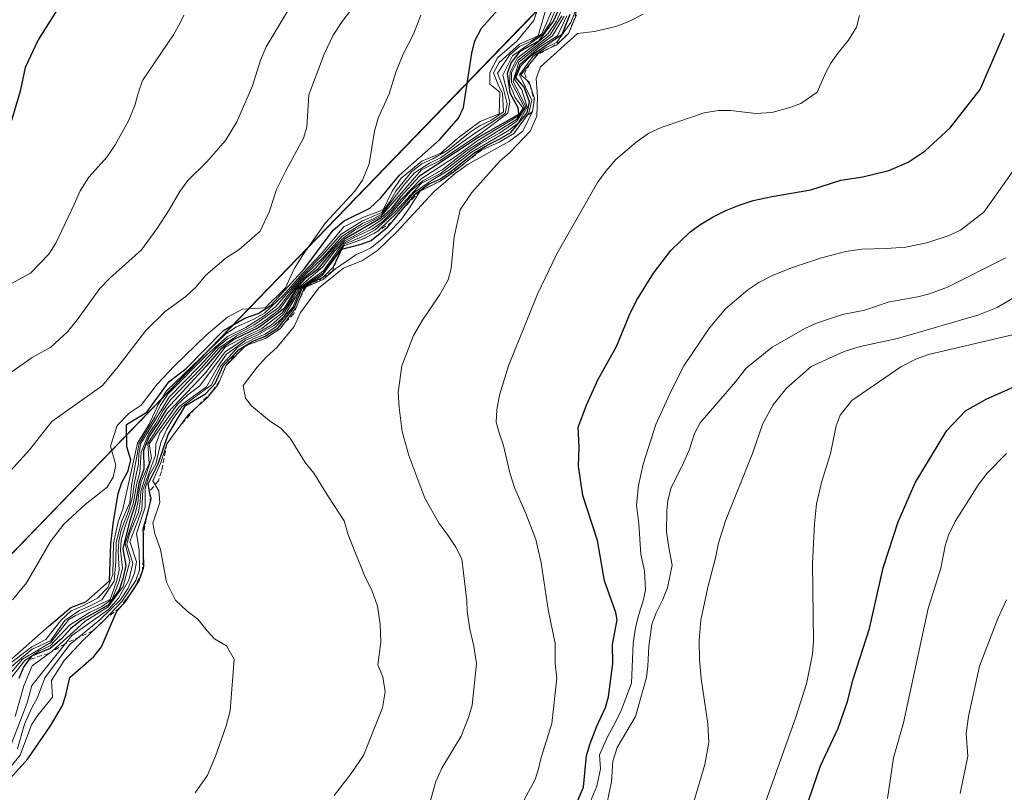
# Model space of a CAD drawing. Units: metres. Extents: x 566357 to 569786, y 4744946 to 4747293.
# Drawn here: x 566755 to 566856, y 4745963 to 4746042 of the extents above; entities that cross this region are included whole.
import ezdxf

# ---------------------------------------------------------------- set-up
doc = ezdxf.new("R2010")
doc.units = ezdxf.units.M
doc.header["$MEASUREMENT"] = 0
doc.linetypes.add('TRAZOS', pattern=[0.75, 0.5, -0.25])
for name, color, linetype, lineweight in [('Curva de nivel maestra', 36, 'Continuous', 30), ('Curva de nivel normal', 36, 'Continuous', 0), ('Escarpado lineal', 39, 'TRAZOS', 0), ('Espacio natural protegido', 2, 'Continuous', 13), ('Espacio natural protegido CxS', 2, 'Continuous', 0)]:
    doc.layers.add(name, color=color, linetype=linetype, lineweight=lineweight)

# ---------------------------------------------------------------- blocks, each defined once
blk = doc.blocks.new('*U161')
at = {"layer": 'Curva de nivel normal', "color": 36, "linetype": 'Continuous', "lineweight": 0}
blk.add_polyline3d([(566754, 4745974.94, 845), (566755.38, 4745976.71, 845), (566756.89, 4745977.71, 845), (566758, 4745978.2, 845), (566759.96, 4745980.33, 845), (566762.04, 4745981.65, 845), (566763.28, 4745982.24, 845), (566764.35, 4745983, 845), (566765.12, 4745984.94, 845), (566765.4, 4745986.21, 845), (566765.21, 4745988, 845), (566765.29, 4745989.06, 845), (566765.66, 4745990.38, 845), (566766.51, 4745992.79, 845), (566766.87, 4745994.9, 845), (566767.2, 4745996.05, 845), (566767.33, 4745998.09, 845), (566768.08, 4745999.95, 845), (566768.82, 4746001.04, 845), (566769.54, 4746002.33, 845), (566770.32, 4746003.47, 845), (566773.48, 4746006.72, 845), (566775.31, 4746008.77, 845), (566777.14, 4746010.02, 845), (566779.06, 4746010.96, 845), (566780.19, 4746011.69, 845), (566781.56, 4746012.77, 845), (566783.05, 4746014.85, 845), (566784.09, 4746016.02, 845), (566785.18, 4746016.94, 845), (566786.94, 4746018.95, 845), (566788.07, 4746020.09, 845), (566789.2, 4746020.88, 845), (566791.96, 4746022.3, 845), (566796.08, 4746027.06, 845), (566798, 4746028.02, 845), (566802.33, 4746030.94, 845), (566804.94, 4746032.88, 845), (566805.14, 4746034.01, 845), (566804.44, 4746036.78, 845), (566805.41, 4746038.76, 845), (566808.53, 4746040.96, 845), (566809.24, 4746042.1, 845), (566810.73, 4746045.67, 845)], dxfattribs=at)
blk = doc.blocks.new('*U163')
at = {"layer": 'Curva de nivel normal', "color": 36, "linetype": 'Continuous', "lineweight": 0}
blk.add_polyline3d([(566856.01, 4746018.04, 910), (566850.05, 4746015.02, 910), (566848.21, 4746014.34, 910), (566847.12, 4746014.05, 910), (566843.94, 4746013.49, 910), (566841.57, 4746012.66, 910), (566839.28, 4746012.23, 910), (566836.61, 4746011.34, 910), (566835.47, 4746010.82, 910), (566832.06, 4746008.88, 910), (566829.39, 4746006.7, 910), (566828.3, 4746005.32, 910), (566824.67, 4746001.1, 910), (566824.08, 4746000.01, 910), (566823.53, 4745998.31, 910), (566822.94, 4745996.92, 910), (566821.66, 4745994.36, 910), (566821.36, 4745993.08, 910), (566821.24, 4745992.06, 910), (566821.22, 4745989.93, 910), (566821.44, 4745988.32, 910), (566821.81, 4745986.5, 910), (566821.31, 4745984.16, 910), (566820.8, 4745982.92, 910), (566820.15, 4745981.62, 910), (566819.71, 4745980.4, 910), (566819.4, 4745978.18, 910), (566819.3, 4745976.12, 910), (566819.15, 4745974.96, 910), (566818.05, 4745970.95, 910), (566816.15, 4745967.77, 910), (566815.72, 4745966.38, 910), (566815.57, 4745964.31, 910), (566815.11, 4745961.96, 910)], dxfattribs=at)
blk = doc.blocks.new('*U167')
at = {"layer": 'Curva de nivel normal', "color": 36, "linetype": 'Continuous', "lineweight": 0}
blk.add_polyline3d([(566751.86, 4745974.91, 830), (566756.1, 4745978.1, 830), (566757.53, 4745978.86, 830), (566759.08, 4745980.81, 830), (566760.14, 4745981.8, 830), (566761.35, 4745982.32, 830), (566762.84, 4745983.12, 830), (566763.9, 4745984.21, 830), (566764.42, 4745985.52, 830), (566764.49, 4745988.75, 830), (566764.95, 4745990.93, 830), (566765.44, 4745992.23, 830), (566766.94, 4745999, 830), (566768.16, 4746000.95, 830), (566769.03, 4746002.91, 830), (566769.94, 4746004.37, 830), (566775.97, 4746010.21, 830), (566777.04, 4746010.91, 830), (566778.88, 4746011.73, 830), (566779.97, 4746012.35, 830), (566781.93, 4746014.21, 830), (566783.86, 4746016.43, 830), (566785.81, 4746018.49, 830), (566788.12, 4746021.23, 830), (566790.15, 4746022.21, 830), (566792.15, 4746022.96, 830), (566793.09, 4746024.87, 830), (566794, 4746026.2, 830), (566796.12, 4746027.97, 830), (566798.06, 4746028.78, 830), (566799.84, 4746030.35, 830), (566802.1, 4746032.02, 830), (566804.06, 4746032.82, 830), (566804.13, 4746035.02, 830), (566803.08, 4746035.85, 830), (566803.08, 4746037.06, 830), (566803.88, 4746038.55, 830), (566805.88, 4746040.27, 830), (566807.61, 4746042.39, 830), (566808.45, 4746044.94, 830)], dxfattribs=at)
blk = doc.blocks.new('*U170')
at = {"layer": 'Curva de nivel normal', "color": 36, "linetype": 'Continuous', "lineweight": 0}
blk.add_polyline3d([(566787.12, 4745962.85, 885), (566788.86, 4745965.12, 885), (566790.15, 4745966.95, 885), (566792.07, 4745971.87, 885), (566792.36, 4745973.51, 885), (566792.13, 4745975.04, 885), (566791.6, 4745976.28, 885), (566791.92, 4745978.58, 885), (566791.84, 4745980.45, 885), (566791.58, 4745982.28, 885), (566791, 4745983.92, 885), (566790.31, 4745985.26, 885), (566788.55, 4745989.62, 885), (566788.16, 4745991.05, 885), (566786.54, 4745993.51, 885), (566785.05, 4745995.95, 885), (566784.16, 4745997.03, 885), (566782.6, 4745999.54, 885), (566781.64, 4746000.57, 885), (566780.48, 4746001.3, 885), (566778.64, 4746002.86, 885), (566778.04, 4746003.63, 885), (566777.79, 4746004.94, 885), (566779.23, 4746006.82, 885), (566780.16, 4746007.83, 885), (566781.29, 4746008.85, 885), (566783.02, 4746010.99, 885), (566783.68, 4746012.41, 885), (566785.55, 4746014.94, 885), (566788.07, 4746016.97, 885), (566790.04, 4746017.75, 885), (566791.56, 4746018.77, 885), (566793.54, 4746020.7, 885), (566797.35, 4746024.79, 885), (566799.58, 4746026.71, 885), (566800.86, 4746027.65, 885), (566805.12, 4746030, 885), (566806.48, 4746031.03, 885), (566807.46, 4746033.04, 885), (566807.67, 4746034.37, 885), (566807.13, 4746036.05, 885), (566806.27, 4746036.82, 885), (566808.08, 4746039.02, 885), (566809.96, 4746039.88, 885), (566811.16, 4746041.06, 885), (566811.97, 4746042.96, 885)], dxfattribs=at)
blk = doc.blocks.new('*U171')
at = {"layer": 'Curva de nivel normal', "color": 36, "linetype": 'Continuous', "lineweight": 0}
blk.add_polyline3d([(566805.41, 4745960.2, 895), (566807.73, 4745964.49, 895), (566808.1, 4745965.61, 895), (566808.35, 4745966.77, 895), (566809.46, 4745970.26, 895), (566809.97, 4745974.9, 895), (566809.81, 4745976.41, 895), (566809.81, 4745978.46, 895), (566809.09, 4745981.96, 895), (566808.37, 4745986.74, 895), (566807.82, 4745989.14, 895), (566806.8, 4745991.79, 895), (566805.66, 4745994.37, 895), (566805.13, 4745995.97, 895), (566804.49, 4745998.77, 895), (566804.07, 4745999.96, 895), (566803.75, 4746001.18, 895), (566803.81, 4746002.44, 895), (566804.08, 4746003.93, 895), (566805, 4746006.94, 895), (566807.99, 4746014.29, 895), (566809.95, 4746018.45, 895), (566814.15, 4746025.78, 895), (566814.98, 4746026.94, 895), (566816.02, 4746028.11, 895), (566818.12, 4746029.91, 895), (566819.42, 4746030.81, 895), (566820.67, 4746031.41, 895), (566825.09, 4746032.92, 895), (566826.55, 4746033.16, 895), (566827.8, 4746033.14, 895), (566830.33, 4746032.86, 895), (566832.02, 4746032.96, 895), (566833.88, 4746033.45, 895), (566834.99, 4746033.87, 895), (566836.68, 4746035.03, 895), (566837.52, 4746036.97, 895), (566838.07, 4746038.01, 895), (566838.81, 4746039.06, 895), (566839.88, 4746040.37, 895), (566840.7, 4746041.7, 895), (566841.02, 4746042.89, 895)], dxfattribs=at)
blk = doc.blocks.new('*U175')
at = {"layer": 'Curva de nivel normal', "color": 36, "linetype": 'Continuous', "lineweight": 0}
blk.add_polyline3d([(566754, 4745976.06, 835), (566756.14, 4745977.86, 835), (566758.04, 4745978.72, 835), (566759.48, 4745980.82, 835), (566760.99, 4745981.84, 835), (566762.11, 4745982.31, 835), (566763.3, 4745982.95, 835), (566764.54, 4745984.85, 835), (566764.73, 4745986.83, 835), (566764.76, 4745988.85, 835), (566765.33, 4745991.03, 835), (566766.17, 4745992.91, 835), (566766.33, 4745994.68, 835), (566767.12, 4745998.99, 835), (566768.72, 4746001.67, 835), (566769.3, 4746002.9, 835), (566770.07, 4746004.05, 835), (566774.02, 4746008.04, 835), (566776.18, 4746009.96, 835), (566778.07, 4746010.88, 835), (566779.93, 4746012.07, 835), (566781.09, 4746012.99, 835), (566783.93, 4746016.28, 835), (566785.89, 4746018.29, 835), (566787.84, 4746020.47, 835), (566790.02, 4746021.83, 835), (566792.03, 4746022.68, 835), (566792.84, 4746023.77, 835), (566793.45, 4746024.88, 835), (566795.08, 4746026.88, 835), (566796.12, 4746027.68, 835), (566797.24, 4746028.18, 835), (566798.79, 4746029.07, 835), (566801.06, 4746030.92, 835), (566802.1, 4746031.6, 835), (566803.2, 4746032.11, 835), (566804.49, 4746033, 835), (566804.39, 4746034.94, 835), (566804.02, 4746035.62, 835), (566803.48, 4746037.03, 835), (566804.05, 4746038.09, 835), (566806.13, 4746039.97, 835), (566808.05, 4746040.8, 835), (566809.25, 4746044.98, 835)], dxfattribs=at)
blk = doc.blocks.new('*U180')
at = {"layer": 'Curva de nivel normal', "color": 36, "linetype": 'Continuous', "lineweight": 0}
blk.add_polyline3d([(566772.86, 4745963.13, 880), (566774.12, 4745964.96, 880), (566774.96, 4745966.88, 880), (566776.06, 4745970, 880), (566776.46, 4745971.54, 880), (566776.86, 4745976.84, 880), (566776.07, 4745978.2, 880), (566774.86, 4745978.95, 880), (566774.08, 4745979.75, 880), (566773.14, 4745980.95, 880), (566772.04, 4745981.78, 880), (566770.85, 4745982.91, 880), (566769.93, 4745984.75, 880), (566769.31, 4745988.11, 880), (566768.72, 4745989.71, 880), (566768.51, 4745990.82, 880), (566769.25, 4745992.92, 880), (566769.13, 4745994.12, 880), (566768.52, 4745995.15, 880), (566769.32, 4745996.92, 880), (566769.96, 4745998.95, 880), (566772.14, 4746001.91, 880), (566774.12, 4746003.69, 880), (566775.21, 4746005.03, 880), (566776.02, 4746006.94, 880), (566778.07, 4746009.03, 880), (566780.06, 4746009.76, 880), (566781.59, 4746010.76, 880), (566783.24, 4746012.95, 880), (566784.06, 4746014.96, 880), (566785.98, 4746015.82, 880), (566787.26, 4746016.92, 880), (566789.36, 4746018.34, 880), (566790.85, 4746019.04, 880), (566792.02, 4746019.96, 880), (566793.08, 4746020.96, 880), (566794.02, 4746022.01, 880), (566794.79, 4746023.06, 880), (566795.94, 4746024.89, 880), (566798, 4746025.89, 880), (566799.36, 4746026.84, 880), (566802.08, 4746029, 880), (566804.05, 4746029.91, 880), (566805.56, 4746030.8, 880), (566807.09, 4746032.88, 880), (566807.4, 4746034.2, 880), (566806.12, 4746036.82, 880), (566807.5, 4746038.71, 880), (566808.79, 4746039.57, 880), (566809.97, 4746040.17, 880), (566811.39, 4746042.19, 880), (566812.16, 4746044.05, 880)], dxfattribs=at)
blk = doc.blocks.new('*U181')
at = {"layer": 'Curva de nivel normal', "color": 36, "linetype": 'Continuous', "lineweight": 0}
blk.add_polyline3d([(566824.03, 4745962.2, 915), (566825.16, 4745966.03, 915), (566825.56, 4745968.31, 915), (566825.46, 4745970.21, 915), (566824.76, 4745974.86, 915), (566824.6, 4745976.81, 915), (566824.57, 4745978.79, 915), (566824.75, 4745980.84, 915), (566825.46, 4745984.24, 915), (566826.29, 4745987.4, 915), (566826.55, 4745988.76, 915), (566827.28, 4745991.06, 915), (566830.05, 4745997.95, 915), (566831.11, 4746001.02, 915), (566832.16, 4746002.94, 915), (566833.51, 4746004.66, 915), (566836.04, 4746006.89, 915), (566839.43, 4746008.41, 915), (566841.07, 4746008.93, 915), (566844.93, 4746009.77, 915), (566853.24, 4746012.19, 915), (566855.15, 4746012.94, 915), (566857.33, 4746014.24, 915)], dxfattribs=at)
blk = doc.blocks.new('*U184')
at = {"layer": 'Curva de nivel normal', "color": 36, "linetype": 'Continuous', "lineweight": 0}
blk.add_polyline3d([(566796.58, 4745960.86, 890), (566797.55, 4745964.29, 890), (566798.17, 4745965.66, 890), (566800.16, 4745968.95, 890), (566800.9, 4745970.86, 890), (566801.29, 4745972.12, 890), (566801.72, 4745976.4, 890), (566801.44, 4745978.18, 890), (566801.04, 4745979.93, 890), (566800.78, 4745981.75, 890), (566800.74, 4745982.84, 890), (566800.21, 4745987.14, 890), (566799.59, 4745988.35, 890), (566798.73, 4745989.68, 890), (566797.91, 4745990.76, 890), (566796.41, 4745993.38, 890), (566794.79, 4745997.76, 890), (566794.1, 4746000.21, 890), (566793.8, 4746002.67, 890), (566793.7, 4746004.2, 890), (566794.05, 4746006.94, 890), (566795.25, 4746010.07, 890), (566796.17, 4746011.65, 890), (566797.96, 4746014.28, 890), (566798.81, 4746015.77, 890), (566799.13, 4746016.93, 890), (566799.45, 4746020.19, 890), (566800.04, 4746022.95, 890), (566801.23, 4746024.75, 890), (566804.13, 4746027.94, 890), (566805.18, 4746028.87, 890), (566807.24, 4746031.02, 890), (566807.91, 4746032.57, 890), (566808, 4746034.55, 890), (566807.84, 4746036.44, 890), (566808.29, 4746037.65, 890), (566812.09, 4746041.06, 890), (566813.84, 4746041.26, 890), (566816.02, 4746041.76, 890), (566817.3, 4746042.24, 890), (566818.81, 4746043.05, 890)], dxfattribs=at)
blk = doc.blocks.new('*U186')
at = {"layer": 'Curva de nivel normal', "color": 36, "linetype": 'Continuous', "lineweight": 0}
blk.add_polyline3d([(566813.4, 4745962.18, 905), (566814.08, 4745963.83, 905), (566814.46, 4745965.6, 905), (566814.34, 4745967.03, 905), (566815.15, 4745968.87, 905), (566815.96, 4745970.3, 905), (566816.57, 4745971.57, 905), (566817.62, 4745974.38, 905), (566817.79, 4745978.45, 905), (566818.05, 4745980.11, 905), (566818.38, 4745981.44, 905), (566818.84, 4745982.83, 905), (566819.07, 4745983.98, 905), (566818.96, 4745985.9, 905), (566818.58, 4745987.63, 905), (566818.38, 4745990.72, 905), (566818.15, 4745992.66, 905), (566818.36, 4745994.68, 905), (566818.82, 4745996.86, 905), (566820.12, 4746000.93, 905), (566821.73, 4746004.47, 905), (566822.99, 4746006.94, 905), (566825.64, 4746010.84, 905), (566827.28, 4746012.79, 905), (566829.55, 4746014.74, 905), (566830.7, 4746015.49, 905), (566832.09, 4746016.21, 905), (566834.04, 4746017.02, 905), (566837.13, 4746018.04, 905), (566839.61, 4746018.69, 905), (566841.27, 4746018.93, 905), (566843.74, 4746018.98, 905), (566845.78, 4746019.14, 905), (566847.92, 4746019.56, 905), (566850.12, 4746020.3, 905), (566851.37, 4746020.88, 905), (566853.78, 4746022.73, 905), (566861.54, 4746033.67, 905)], dxfattribs=at)
blk = doc.blocks.new('*U191')
at = {"layer": 'Curva de nivel normal', "color": 36, "linetype": 'Continuous', "lineweight": 0}
blk.add_polyline3d([(566754.13, 4745982.95, 820), (566755.57, 4745984.68, 820), (566758.02, 4745988.93, 820), (566759.38, 4745990.71, 820), (566761.59, 4745992.72, 820), (566763.84, 4745994.5, 820), (566764.46, 4745995.51, 820), (566764.72, 4745996.75, 820), (566764.19, 4745998.7, 820), (566764.88, 4746000.82, 820), (566766.08, 4746002.11, 820), (566767.31, 4746002.93, 820), (566768.98, 4746005.08, 820), (566770.75, 4746006.94, 820), (566773.99, 4746010.1, 820), (566776.18, 4746011.96, 820), (566777.71, 4746012.75, 820), (566780.06, 4746012.89, 820), (566782.14, 4746014.97, 820), (566783.03, 4746016.92, 820), (566783.93, 4746018.37, 820), (566786.25, 4746021.64, 820), (566789.26, 4746024.88, 820), (566790.02, 4746025.99, 820), (566790.71, 4746027.69, 820), (566791.27, 4746031.04, 820), (566791.63, 4746032.35, 820), (566792.78, 4746034.87, 820), (566793.46, 4746037.09, 820), (566794.19, 4746038.95, 820), (566795.26, 4746040.97, 820), (566796.02, 4746042.94, 820)], dxfattribs=at)
blk = doc.blocks.new('*U193')
at = {"layer": 'Curva de nivel normal', "color": 36, "linetype": 'Continuous', "lineweight": 0}
blk.add_polyline3d([(566753.43, 4745974.82, 840), (566755.17, 4745976.85, 840), (566758.07, 4745978.55, 840), (566759.91, 4745980.91, 840), (566760.56, 4745981.3, 840), (566764.13, 4745982.96, 840), (566764.8, 4745984.81, 840), (566765.06, 4745985.97, 840), (566764.96, 4745987.85, 840), (566765.02, 4745988.96, 840), (566765.29, 4745990.09, 840), (566766.04, 4745992.03, 840), (566766.45, 4745993.51, 840), (566766.61, 4745994.79, 840), (566767.04, 4745996.89, 840), (566767.07, 4745997.92, 840), (566767.3, 4745998.99, 840), (566770.2, 4746003.75, 840), (566773.25, 4746006.85, 840), (566775.11, 4746008.88, 840), (566776.17, 4746009.73, 840), (566778.88, 4746011.12, 840), (566781.45, 4746012.94, 840), (566782.88, 4746014.85, 840), (566784.01, 4746016.15, 840), (566785.98, 4746018.07, 840), (566787.95, 4746020.27, 840), (566790.04, 4746021.57, 840), (566791.14, 4746022.04, 840), (566792, 4746022.5, 840), (566794.27, 4746025.49, 840), (566795.36, 4746026.74, 840), (566796.92, 4746027.75, 840), (566798.02, 4746028.28, 840), (566801.51, 4746030.78, 840), (566804.65, 4746032.85, 840), (566804.86, 4746033.83, 840), (566804.46, 4746035.47, 840), (566803.88, 4746036.98, 840), (566805.1, 4746038.82, 840), (566806.14, 4746039.71, 840), (566807.32, 4746040.27, 840), (566808.44, 4746041.01, 840), (566810.91, 4746046.77, 840)], dxfattribs=at)
blk = doc.blocks.new('*U195')
at = {"layer": 'Curva de nivel maestra', "color": 36, "linetype": 'Continuous', "lineweight": 30}
blk.add_polyline3d([(566753.89, 4745964.6, 875), (566755.69, 4745966.63, 875), (566758.04, 4745970, 875), (566759.24, 4745972.09, 875), (566759.59, 4745973.14, 875), (566760.02, 4745974.96, 875), (566762.46, 4745977.11, 875), (566763.24, 4745978.12, 875), (566764.81, 4745981.7, 875), (566765.15, 4745982.1, 875), (566765.71, 4745982.76, 875), (566766.66, 4745984.21, 875), (566767.12, 4745984.92, 875), (566767.45, 4745985.89, 875), (566767.61, 4745986.36, 875), (566767.58, 4745987.77, 875), (566767.55, 4745989.59, 875), (566767.54, 4745990.24, 875), (566767.84, 4745991.27, 875), (566768.06, 4745992.03, 875), (566768.27, 4745993.01, 875), (566768.34, 4745993.32, 875), (566768.19, 4745994.05, 875), (566768.03, 4745994.84, 875), (566769.08, 4745996.9, 875), (566770.11, 4745999.91, 875), (566771.88, 4746002.89, 875), (566773.93, 4746004.06, 875), (566774.92, 4746005.14, 875), (566775.73, 4746006.94, 875), (566777.31, 4746008.6, 875), (566778.7, 4746009.45, 875), (566780.05, 4746009.99, 875), (566781.37, 4746010.86, 875), (566783.06, 4746012.96, 875), (566783.85, 4746014.91, 875), (566784.78, 4746015.47, 875), (566785.99, 4746016.04, 875), (566787.03, 4746017.06, 875), (566787.33, 4746017.7, 875), (566787.91, 4746018.91, 875), (566789.91, 4746019.42, 875), (566790.93, 4746019.82, 875), (566792.64, 4746021.21, 875), (566793.07, 4746021.73, 875), (566794.26, 4746023.16, 875), (566795.52, 4746024.67, 875), (566796.8, 4746025.59, 875), (566798.02, 4746026.15, 875), (566799.14, 4746026.93, 875), (566801.45, 4746028.78, 875), (566802.81, 4746029.6, 875), (566804.05, 4746030.2, 875), (566805.25, 4746030.91, 875), (566806.93, 4746032.9, 875), (566807.16, 4746034.04, 875), (566806.63, 4746035.54, 875), (566805.76, 4746036.55, 875), (566806.24, 4746037.7, 875), (566807.32, 4746038.79, 875), (566810.53, 4746041, 875), (566811.34, 4746043.04, 875)], dxfattribs=at)
blk = doc.blocks.new('*U196')
at = {"layer": 'Curva de nivel maestra', "color": 36, "linetype": 'Continuous', "lineweight": 30}
blk.add_polyline3d([(566754.05, 4745976.88, 825), (566757.88, 4745980.28, 825), (566760.12, 4745982.14, 825), (566761.66, 4745982.74, 825), (566764.07, 4745984.89, 825), (566764.2, 4745988.64, 825), (566764.44, 4745990.72, 825), (566764.97, 4745993.85, 825), (566765.36, 4745994.98, 825), (566765.98, 4745996.17, 825), (566766.25, 4745997.29, 825), (566765.86, 4745998.65, 825), (566765.81, 4746000.92, 825), (566767.9, 4746002.2, 825), (566770.19, 4746005.33, 825), (566771.94, 4746006.66, 825), (566775.77, 4746010.59, 825), (566777.97, 4746011.84, 825), (566779.32, 4746012.31, 825), (566780.66, 4746013.17, 825), (566784.13, 4746016.98, 825), (566787.03, 4746020.87, 825), (566788.16, 4746021.83, 825), (566790.8, 4746023.12, 825), (566791.91, 4746024.19, 825), (566793.83, 4746026.53, 825), (566797.93, 4746030.15, 825), (566799.88, 4746032.37, 825), (566800.39, 4746033.46, 825), (566801.25, 4746039.03, 825), (566801.56, 4746040.29, 825), (566802.24, 4746041.61, 825), (566806.06, 4746045.96, 825)], dxfattribs=at)
blk = doc.blocks.new('*U204')
at = {"layer": 'Curva de nivel maestra', "color": 36, "linetype": 'Continuous', "lineweight": 30}
blk.add_polyline3d([(566812.01, 4745962.11, 900), (566812.71, 4745963.72, 900), (566813, 4745966.97, 900), (566813.38, 4745968.18, 900), (566814.08, 4745969.96, 900), (566814.96, 4745971.88, 900), (566815.28, 4745972.99, 900), (566815.7, 4745976.4, 900), (566815.68, 4745978.34, 900), (566816.16, 4745980.9, 900), (566816.02, 4745981.63, 900), (566814.84, 4745984.89, 900), (566814.13, 4745989.04, 900), (566812.63, 4745993.66, 900), (566812.18, 4745996.67, 900), (566812.25, 4745998.65, 900), (566812.17, 4746000.66, 900), (566813, 4746002.9, 900), (566814.18, 4746005.53, 900), (566816.1, 4746008.94, 900), (566817.41, 4746012.2, 900), (566818.15, 4746013.67, 900), (566819.9, 4746016.45, 900), (566821.65, 4746018.78, 900), (566823.62, 4746020.68, 900), (566824.64, 4746021.43, 900), (566826.01, 4746022.24, 900), (566827.29, 4746022.88, 900), (566828.68, 4746023.44, 900), (566830.11, 4746023.9, 900), (566832.06, 4746024.32, 900), (566836.02, 4746025, 900), (566839.11, 4746026, 900), (566841.35, 4746026.36, 900), (566844.04, 4746027, 900), (566846, 4746027.86, 900), (566847.75, 4746029.01, 900), (566850.3, 4746031.39, 900), (566853.4, 4746035.31, 900), (566855.9, 4746041.09, 900)], dxfattribs=at)

msp = doc.modelspace()

# ---------------------------------------------------------------- linework, layer by layer
at = {"layer": 'Curva de nivel maestra', "color": 36, "linetype": 'Continuous', "lineweight": 30}
for points in [[(566782.2, 4746102.54, 800), (566779.06, 4746097.26, 800), (566777.02, 4746092.93, 800), (566774.54, 4746088.6, 800), (566771.91, 4746082.93, 800), (566768.83, 4746077.54, 800), (566768.25, 4746073.75, 800), (566769.84, 4746067.69, 800), (566769.4, 4746062.63, 800), (566766.13, 4746056.93, 800), (566763.84, 4746051.45, 800), (566761.39, 4746047.98, 800), (566759.4, 4746044.62, 800), (566756.75, 4746040.42, 800), (566755.41, 4746037.58, 800), (566754.93, 4746035.12, 800), (566754.03, 4746032.13, 800)], [(566810.74, 4746044.88, 850), (566809.64, 4746042.34, 850), (566808.07, 4746040.28, 850), (566806.14, 4746039.17, 850), (566805.29, 4746038.09, 850), (566804.87, 4746036.94, 850), (566805.15, 4746034.96, 850), (566805.98, 4746033.45, 850), (566806.02, 4746032.75, 850), (566801.97, 4746030.42, 850), (566795.88, 4746026.4, 850), (566793.94, 4746024.29, 850), (566792.98, 4746023.06, 850), (566791.91, 4746022.1, 850), (566788.2, 4746019.95, 850), (566787.07, 4746018.85, 850), (566785.43, 4746016.84, 850), (566784.18, 4746015.91, 850), (566783.17, 4746014.78, 850), (566782, 4746012.82, 850), (566779.4, 4746010.87, 850), (566776.84, 4746009.64, 850), (566775.5, 4746008.66, 850), (566774, 4746006.9, 850), (566769.92, 4746002.51, 850), (566769.04, 4746001.03, 850), (566768.15, 4745999.74, 850), (566767.58, 4745998.25, 850), (566767.6, 4745996.36, 850), (566767.12, 4745995.01, 850), (566766.7, 4745992.76, 850), (566766.14, 4745990.93, 850), (566765.46, 4745988.16, 850), (566765.75, 4745986.45, 850), (566765.45, 4745985.08, 850), (566765.07, 4745983.98, 850), (566763.95, 4745982.4, 850), (566761.19, 4745980.86, 850), (566760.12, 4745979.98, 850), (566759.16, 4745978.94, 850), (566757.98, 4745977.95, 850), (566756.08, 4745977.14, 850), (566755.84, 4745976.82, 850), (566755.29, 4745976.1, 850), (566754.78, 4745974.87, 850)], [(566835.38, 4745961.1, 925), (566837.03, 4745965.91, 925), (566838.81, 4745969.76, 925), (566839.79, 4745972.51, 925), (566840.35, 4745974.78, 925), (566842.05, 4745980, 925), (566843.44, 4745986.22, 925), (566844.99, 4745990.93, 925), (566846.73, 4745994.94, 925), (566849.96, 4746000.33, 925), (566851.88, 4746002.33, 925), (566854, 4746003.54, 925), (566857.15, 4746004.93, 925)]]:
    msp.add_polyline3d(points, dxfattribs=at)
at = {"layer": 'Curva de nivel normal', "color": 36, "linetype": 'Continuous', "lineweight": 0}
for points in [[(566753.96, 4745996.22, 815), (566755.88, 4745998.34, 815), (566758.17, 4746001.23, 815), (566763.36, 4746004.94, 815), (566764.96, 4746006.87, 815), (566767.82, 4746010.58, 815), (566769.78, 4746012.51, 815), (566771.91, 4746014.08, 815), (566772.96, 4746015.05, 815), (566773.96, 4746016.25, 815), (566776.05, 4746018.05, 815), (566777.34, 4746018.87, 815), (566779.52, 4746020.76, 815), (566780.5, 4746022.81, 815), (566781.21, 4746025.03, 815), (566782.15, 4746026.95, 815), (566783.97, 4746030.3, 815), (566784.32, 4746031.43, 815), (566784.51, 4746034.77, 815), (566786.09, 4746038.94, 815), (566787.02, 4746040.87, 815), (566787.95, 4746042.3, 815), (566792.11, 4746047.79, 815)], [(566753.94, 4746006.28, 810), (566756.14, 4746007.8, 810), (566758.06, 4746008.88, 810), (566759.78, 4746010.45, 810), (566760.75, 4746011.66, 810), (566763.1, 4746014.88, 810), (566764.1, 4746015.95, 810), (566767.36, 4746018.84, 810), (566768.95, 4746021.02, 810), (566770.2, 4746022.96, 810), (566771.28, 4746024.83, 810), (566772.11, 4746025.97, 810), (566774.06, 4746027.89, 810), (566775.99, 4746030.08, 810), (566777.14, 4746032, 810), (566778.74, 4746035.69, 810), (566779.58, 4746038.31, 810), (566780.16, 4746039.69, 810), (566784, 4746046.15, 810)], [(566754.41, 4745970.95, 855), (566755.28, 4745974.1, 855), (566756.14, 4745976.16, 855), (566758.15, 4745977.65, 855), (566761.57, 4745980.74, 855), (566763.9, 4745982.17, 855), (566765.47, 4745984.29, 855), (566766.17, 4745986.87, 855), (566765.69, 4745988.68, 855), (566766.68, 4745991.66, 855), (566766.97, 4745992.87, 855), (566767.09, 4745993.94, 855), (566767.34, 4745995.08, 855), (566768.14, 4745996.93, 855), (566768, 4745998.98, 855), (566770.02, 4746002.13, 855), (566773.92, 4746006.23, 855), (566775.95, 4746008.88, 855), (566778.09, 4746010.01, 855), (566779.72, 4746010.77, 855), (566781.78, 4746012.38, 855), (566782.63, 4746013.58, 855), (566783.31, 4746014.82, 855), (566785.93, 4746017.07, 855), (566787.2, 4746018.74, 855), (566788.22, 4746019.78, 855), (566790.67, 4746021.07, 855), (566791.98, 4746021.93, 855), (566793.12, 4746022.97, 855), (566794.02, 4746024.07, 855), (566796.04, 4746026.14, 855), (566799.42, 4746028.34, 855), (566801.96, 4746030.13, 855), (566805.98, 4746032.58, 855), (566806.5, 4746033.38, 855), (566805.68, 4746034.47, 855), (566805.1, 4746035.92, 855), (566805.19, 4746037.08, 855), (566805.91, 4746038.54, 855), (566807.92, 4746040.05, 855), (566809.07, 4746041.06, 855), (566809.94, 4746042.31, 855), (566811.08, 4746044.95, 855)], [(566753.21, 4745964.92, 870), (566754.92, 4745966.98, 870), (566756.07, 4745970.1, 870), (566756.73, 4745971.11, 870), (566758.22, 4745972.94, 870), (566758.14, 4745974.66, 870), (566759.44, 4745976.72, 870), (566761.36, 4745978.8, 870), (566763.46, 4745980.77, 870), (566765.38, 4745982.8, 870), (566766.78, 4745984.92, 870), (566767.14, 4745986.02, 870), (566767.12, 4745988.02, 870), (566766.86, 4745989.75, 870), (566767.75, 4745992.45, 870), (566767.72, 4745994.35, 870), (566768.16, 4745995.69, 870), (566768.84, 4745996.89, 870), (566769.35, 4745999.08, 870), (566769.95, 4746000.46, 870), (566770.6, 4746001.53, 870), (566771.49, 4746002.74, 870), (566774.54, 4746005, 870), (566775.46, 4746006.89, 870), (566777.21, 4746008.83, 870), (566778.92, 4746009.74, 870), (566780.05, 4746010.21, 870), (566781.14, 4746010.95, 870), (566782.88, 4746012.97, 870), (566783.41, 4746014.22, 870), (566783.76, 4746014.92, 870), (566785.9, 4746016.21, 870), (566788.11, 4746019.26, 870), (566790.14, 4746019.98, 870), (566791.62, 4746020.78, 870), (566793.58, 4746022.68, 870), (566795.34, 4746024.74, 870), (566797.1, 4746025.97, 870), (566798.9, 4746027.02, 870), (566801.22, 4746028.87, 870), (566804.91, 4746031.02, 870), (566806, 4746031.87, 870), (566806.91, 4746033.51, 870), (566806.37, 4746035.27, 870), (566805.62, 4746036.37, 870), (566806.16, 4746037.89, 870), (566808.2, 4746039.64, 870), (566810.04, 4746040.8, 870), (566810.98, 4746042.88, 870)], [(566753.98, 4745968.08, 860), (566755.63, 4745972.38, 860), (566756.1, 4745974.13, 860), (566760.2, 4745979.27, 860), (566763.96, 4745981.96, 860), (566765.01, 4745983.12, 860), (566766.06, 4745984.96, 860), (566766.46, 4745986.7, 860), (566765.85, 4745988.62, 860), (566766.13, 4745989.71, 860), (566767.04, 4745991.94, 860), (566767.24, 4745992.98, 860), (566767.3, 4745994.08, 860), (566768.4, 4745997.5, 860), (566768.14, 4745998.94, 860), (566770.99, 4746002.91, 860), (566772.12, 4746003.96, 860), (566773.34, 4746004.89, 860), (566775.93, 4746008.39, 860), (566778.06, 4746009.78, 860), (566779.43, 4746010.4, 860), (566780.66, 4746011.13, 860), (566781.88, 4746012.21, 860), (566782.9, 4746013.79, 860), (566783.45, 4746014.84, 860), (566786.04, 4746016.7, 860), (566787.96, 4746019.43, 860), (566789.25, 4746020.15, 860), (566791.03, 4746020.98, 860), (566792.11, 4746021.77, 860), (566793.26, 4746022.88, 860), (566795, 4746024.92, 860), (566796.21, 4746025.93, 860), (566798.21, 4746027.08, 860), (566800.7, 4746029.02, 860), (566805.88, 4746032.27, 860), (566806.66, 4746033.47, 860), (566805.3, 4746036.03, 860), (566805.33, 4746037.06, 860), (566806, 4746038.31, 860), (566809.27, 4746040.93, 860), (566810.47, 4746042.87, 860)], [(566754.03, 4746015.41, 805), (566755.98, 4746016.45, 805), (566757.86, 4746018.42, 805), (566758.56, 4746019.53, 805), (566760.47, 4746023.49, 805), (566761.07, 4746024.92, 805), (566761.95, 4746026.32, 805), (566763.84, 4746028.39, 805), (566764.66, 4746029.62, 805), (566766.01, 4746032.1, 805), (566766.66, 4746033.65, 805), (566767.01, 4746034.94, 805), (566767.48, 4746036.24, 805), (566770.64, 4746040.93, 805), (566771.31, 4746042.14, 805), (566771.7, 4746042.94, 805)], [(566754.64, 4745967.64, 865), (566755.37, 4745970.17, 865), (566756.11, 4745971.84, 865), (566756.68, 4745972.91, 865), (566757.43, 4745974.92, 865), (566759.96, 4745978.33, 865), (566763.12, 4745980.93, 865), (566765.19, 4745982.95, 865), (566766, 4745984.14, 865), (566766.65, 4745985.66, 865), (566766.84, 4745986.84, 865), (566766.17, 4745988.91, 865), (566766.91, 4745990.87, 865), (566767.39, 4745992.2, 865), (566767.5, 4745994.21, 865), (566768.78, 4745997.77, 865), (566768.82, 4745998.92, 865), (566769.25, 4746000.05, 865), (566771.22, 4746002.78, 865), (566774.04, 4746004.8, 865), (566775.18, 4746006.86, 865), (566776.06, 4746008.11, 865), (566778.06, 4746009.58, 865), (566779.16, 4746010.06, 865), (566780.9, 4746011.04, 865), (566781.98, 4746012.02, 865), (566783.15, 4746013.99, 865), (566783.64, 4746014.92, 865), (566786.01, 4746016.47, 865), (566788.14, 4746019.42, 865), (566790.12, 4746020.24, 865), (566791.34, 4746020.89, 865), (566793.42, 4746022.78, 865), (566796.07, 4746025.7, 865), (566798.01, 4746026.67, 865), (566800.98, 4746028.96, 865), (566802.18, 4746029.75, 865), (566804.07, 4746030.83, 865), (566805.88, 4746032.05, 865), (566806.78, 4746033.54, 865), (566805.49, 4746036.16, 865), (566806.08, 4746038.1, 865), (566808.15, 4746039.81, 865), (566809.53, 4746040.8, 865), (566810.71, 4746042.84, 865)], [(566831.36, 4745962.19, 920), (566834.5, 4745970.88, 920), (566835.58, 4745974.33, 920), (566836.21, 4745977.37, 920), (566836.3, 4745978.68, 920), (566836.21, 4745986.66, 920), (566836.4, 4745990.72, 920), (566836.62, 4745992.78, 920), (566837.11, 4745994.98, 920), (566838.05, 4745997.96, 920), (566838.62, 4746000.81, 920), (566839.03, 4746001.88, 920), (566840.22, 4746003.4, 920), (566845.26, 4746006.86, 920), (566846.86, 4746007.67, 920), (566848.11, 4746008.12, 920), (566857.29, 4746010.27, 920)], [(566843.9, 4745962.54, 930), (566844.5, 4745966.74, 930), (566845.52, 4745970.3, 930), (566848.05, 4745982.05, 930), (566849.36, 4745986.18, 930), (566849.82, 4745988.48, 930), (566850.15, 4745989.57, 930), (566850.84, 4745990.99, 930), (566853.23, 4745994.78, 930), (566854.1, 4745995.92, 930), (566856.08, 4745997.95, 930)], [(566851.33, 4745963.06, 935), (566852.14, 4745966.89, 935), (566851.96, 4745969.21, 935), (566852.18, 4745970.95, 935), (566853.33, 4745976.14, 935), (566855.21, 4745981.03, 935), (566856.08, 4745982.95, 935)]]:
    msp.add_polyline3d(points, dxfattribs=at)
at = {"layer": 'Escarpado lineal', "color": 39, "linetype": 'TRAZOS', "lineweight": 0}
msp.add_polyline3d([(566812.16, 4746044.05, 877.81), (566811.68, 4746042.29, 877.81), (566811.16, 4746041.06, 877.81), (566810.41, 4746040.32, 877.81), (566809.28, 4746039.57, 877.81), (566807.97, 4746038.88, 877.81), (566807.19, 4746037.94, 877.81), (566806.66, 4746036.99, 877.81), (566806.91, 4746036.24, 877.81), (566807.21, 4746035.81, 877.81), (566807.64, 4746034.2, 877.81), (566807.46, 4746033.04, 877.81), (566806.8, 4746032.49, 877.81), (566805.56, 4746030.8, 877.81), (566804.05, 4746029.91, 877.81), (566802.23, 4746029.07, 877.81), (566799.89, 4746027.26, 877.81), (566798.27, 4746026.08, 877.81), (566797.06, 4746025.44, 877.81), (566795.94, 4746024.89, 877.81), (566794.26, 4746023.16, 877.81), (566793.07, 4746021.73, 877.81), (566791.62, 4746020.78, 877.81), (566790.46, 4746020.15, 877.81), (566789.24, 4746019.66, 877.81), (566788.11, 4746019.26, 877.81), (566787.91, 4746018.91, 877.81), (566787.33, 4746017.7, 877.81), (566786.97, 4746016.67, 877.81), (566785.99, 4746016.04, 877.81), (566785.09, 4746015.42, 877.81), (566784.23, 4746015.04, 877.81), (566783.7, 4746014.07, 877.81), (566783.3, 4746013.11, 877.81), (566782.98, 4746012.32, 877.81), (566781.99, 4746011.29, 877.81), (566781.32, 4746010.58, 877.81), (566780.06, 4746009.76, 877.81), (566778.44, 4746009.16, 877.81), (566777.31, 4746008.6, 877.81), (566776.02, 4746006.94, 877.81), (566775.36, 4746005.38, 877.81), (566774.61, 4746004.3, 877.81), (566772.83, 4746002.53, 877.81), (566771.29, 4746000.75, 877.81), (566769.96, 4745998.95, 877.81), (566769.41, 4745996.11, 877.81), (566769.09, 4745995.15, 877.81), (566768.19, 4745994.05, 877.81), (566768.27, 4745993.01, 877.81), (566767.84, 4745991.27, 877.81), (566767.55, 4745989.59, 877.81), (566767.58, 4745987.77, 877.81), (566767.45, 4745985.89, 877.81), (566766.66, 4745984.21, 877.81), (566765.15, 4745982.1, 877.81), (566763.81, 4745981.14, 877.81), (566762.41, 4745979.78, 877.81), (566759.53, 4745978.43, 877.81), (566757.87, 4745977.44, 877.81), (566755.84, 4745976.82, 877.81)], dxfattribs=at)
at = {"layer": 'Espacio natural protegido', "color": 2, "linetype": 'Continuous', "lineweight": 13}
msp.add_polyline3d([(566766.3, 4745707.51, 859.12), (566753.65, 4745734.92, 867.56), (566730.45, 4745768.67, 868.74), (566692.49, 4745800.3, 847.41), (566673.51, 4745846.7, 847.97), (566679.83, 4745884.67, 843.59), (566713.58, 4745945.83, 824.94), (566835.91, 4746072.37, 878.72), (566911.83, 4746146.18, 923.26), (567017.29, 4746281.16, 948.83), (567057.36, 4746327.56, 956.8), (567158.6, 4746418.24, 961.09), (567209.22, 4746458.31, 971.09), (567285.14, 4746519.48, 974.12), (567358.96, 4746567.98, 997.29), (567458.09, 4746608.05, 1008.75), (567565.65, 4746654.45, 1011.43), (567774.45, 4746751.46, 1010.73), (567846.15, 4746789.42, 1007.5), (567941.06, 4746835.82, 1006.66), (567953.13, 4746845.2, 1000.97)], dxfattribs=at)
at = {"layer": 'Espacio natural protegido CxS', "color": 2, "linetype": 'Continuous', "lineweight": 0}
msp.add_polyline3d([(566766.3, 4745707.51, 859.12), (566753.65, 4745734.92, 867.56), (566730.45, 4745768.67, 868.74), (566692.49, 4745800.3, 847.41), (566673.51, 4745846.7, 847.97), (566679.83, 4745884.67, 843.59), (566713.58, 4745945.83, 824.94), (566835.91, 4746072.37, 878.72), (566911.83, 4746146.18, 923.26), (567017.29, 4746281.16, 948.83), (567057.36, 4746327.56, 956.8), (567158.6, 4746418.24, 961.09)], dxfattribs=at)
msp.add_polyline3d([(566766.3, 4745707.51, 859.12), (566753.65, 4745734.92, 867.56), (566730.45, 4745768.67, 868.74), (566692.49, 4745800.3, 847.41), (566673.51, 4745846.7, 847.97), (566679.83, 4745884.67, 843.59), (566713.58, 4745945.83, 824.94), (566835.91, 4746072.37, 878.72), (566911.83, 4746146.18, 923.26), (567017.29, 4746281.16, 948.83), (567057.36, 4746327.56, 956.8), (567158.6, 4746418.24, 961.09)], dxfattribs=at)

# ---------------------------------------------------------------- block references
at = {"layer": 'Curva de nivel maestra', "color": 36, "linetype": 'Continuous', "lineweight": 30}
for name in ['*U204', '*U195', '*U196']:
    msp.add_blockref(name, (0, 0), dxfattribs=at)
at = {"layer": 'Curva de nivel normal', "color": 36, "linetype": 'Continuous', "lineweight": 0}
for name in ['*U170', '*U184', '*U171', '*U186', '*U163', '*U181', '*U180', '*U175', '*U193', '*U161', '*U167', '*U191']:
    msp.add_blockref(name, (0, 0), dxfattribs=at)

doc.saveas('drawing.dxf')
